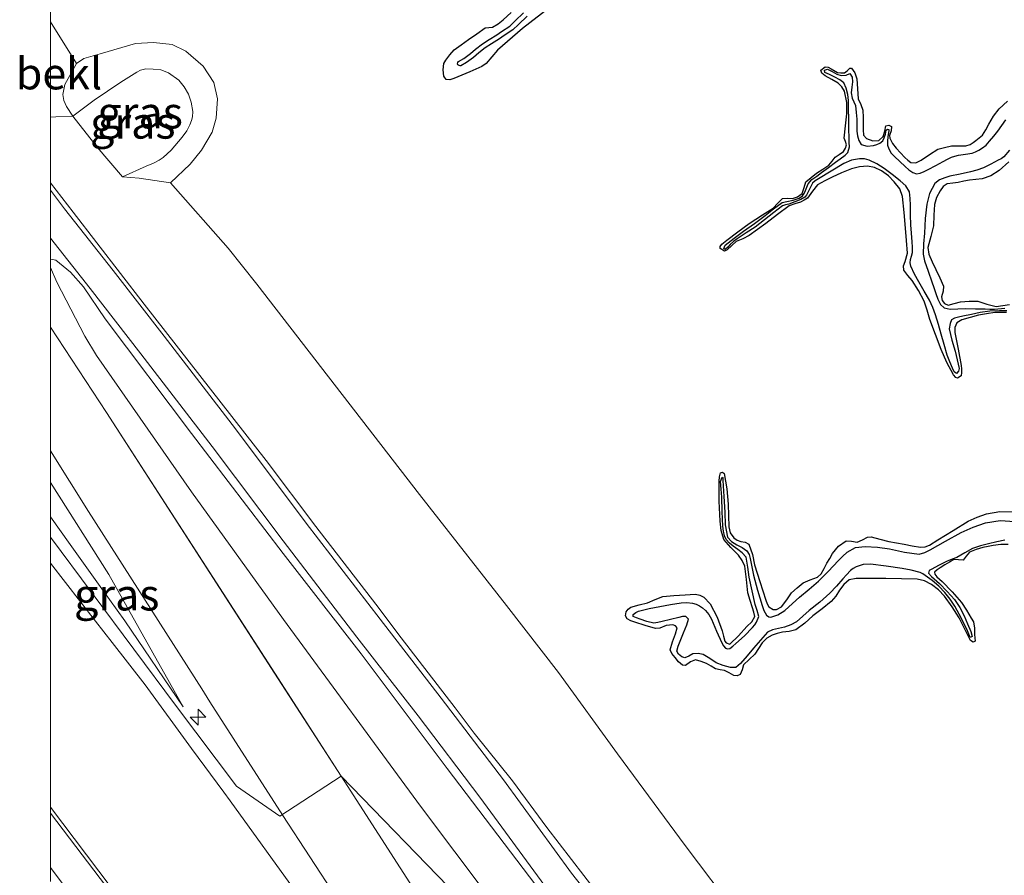
# Model space of a CAD drawing. Units: metres. Extents: x 69990 to 80008, y 406248 to 412501.
# Drawn here: x 69998 to 70076, y 406753 to 406821 of the extents above; entities that cross this region are included whole.
import ezdxf
from ezdxf.enums import TextEntityAlignment as Align

# ---------------------------------------------------------------- set-up
doc = ezdxf.new("R2010")
doc.units = ezdxf.units.M
doc.layers.get('0').update_dxf_attribs({"lineweight": 25})
for name, color, linetype, lineweight in [('B-ME-AL-OVERIG-S-B1', 7, 'Continuous', 18), ('B-ME-GW-GRONDWERKLIJN-L-B1', 10, 'Continuous', 25), ('B-ME-GW-KRUINLIJN-L-B1', 93, 'Continuous', 18), ('B-ME-GW-TEENLIJN-L-B1', 93, 'Continuous', 18), ('B-ME-IE-GRASLAND-GV-B6', 93, 'Continuous', 18), ('B-ME-IE-GRONDWERKLIJN-GROND_NIETINGERICHT-GV-B6', 253, 'Continuous', 18), ('B-ME-OB-BEKLEDING-GV-B6', 253, 'Continuous', 18), ('B-ME-OG-BREUK-L-B1', 10, 'Continuous', 25), ('B-ME-VH-VERH_SOORT-BITUMEN-GV-B6', 8, 'IE-TERREINAFSCHEIDING-NATUURLIJK-HOUTWAL', 18), ('B-ME-VH-VERH_SOORT-ONVERHARD-GV-B6', 8, 'Continuous', 18)]:
    doc.layers.add(name, color=color, linetype=linetype, lineweight=lineweight)
doc.styles.add('NLCS-ISO', font='NLCS-ISO.TTF')
doc.linetypes.add('IE-TERREINAFSCHEIDING-NATUURLIJK-HOUTWAL', pattern='A,7,-1.5,[67,NLCS.SHX,S=0.75,R=45,X=0,Y=0],-1.5,7,-1.5,[70,NLCS.SHX,S=0.75,R=0,X=0,Y=0],-1.5', length=20)

# ---------------------------------------------------------------- blocks, each defined once
blk = doc.blocks.new('d43dn_FeatureWriter_4_18_FMEBLOCK10')
at = {"layer": 'B-ME-IE-GRASLAND-GV-B6'}
for points in [[(-106.133, 145.058, 5.138), (-106.119, 145.001, 5.143), (-105.62, 143.837, 5.143), (-103.407, 139.571, 5.323), (-102.481, 138.02, 5.323), (-94.964, 127.249, 5.683), (-87.684, 117.12, 6.043), (-76.837, 102.362, 6.283), (-57.865, 77.168, 6.126), (-40.425, 54.213, 6.159), (-21.446, 28.916, 6.236), (9.681, -11.071, 6.204), (17.062, -20.462, 6.248), (26.391, -32.75, 6.203), (37.6, -47.514, 6.15)], [(10.183, -45.331, 1.23), (3.565, -33.344, 1.329), (-1.77, -23.73, 1.502), (-12.666, -6.376, 2.245), (-15.402, -1.778, 2.429), (-30.493, 21.801, 3.411), (-45.861, 46.122, 4.354), (-63.2, 73.463, 5.389), (-75.474, 92.877, 6.115), (-83.097, 104.721, 6.253), (-88.375, 112.881, 6.148), (-101.693, 133.524, 5.518), (-106.133, 140.281, 5.334), (-106.133, 145.058, 5.138)]]:
    blk.add_polyline3d(points, dxfattribs=at)
blk = doc.blocks.new('hecto')
for p, q in [((0, 0.625), (-0.625, 0)), ((0, -0.625), (0, 0.625)), ((-0.625, 0), (0.625, 0)), ((0.625, 0), (0, -0.625))]:
    blk.add_line(p, q)

msp = doc.modelspace()

# ---------------------------------------------------------------- linework, layer by layer
at = {"layer": 'B-ME-GW-GRONDWERKLIJN-L-B1'}
for points in [[(70039.4688, 406821.993, 1.5728), (70037.3731, 406820.3862, 1.5728), (70035.404, 406818.6714, 1.5728), (70034.9573, 406818.1467, 1.5728), (70034.5198, 406817.6177, 1.5728), (70034.156, 406817.3658, 1.5728), (70033.6811, 406817.1586, 1.5728), (70033.205, 406816.9558, 1.5728), (70032.5743, 406816.6857, 1.6328), (70031.9437, 406816.4168, 1.6928), (70031.6391, 406816.314, 1.6928), (70031.3301, 406816.351, 1.6928), (70031.1614, 406816.6158, 1.6928), (70031.0917, 406817.1106, 1.6928), (70031.1537, 406817.6044, 1.6928), (70031.3033, 406817.8838, 1.6928), (70031.636, 406818.2916, 1.6928), (70031.9687, 406818.6994, 1.6928), (70032.5366, 406819.1031, 1.6928), (70033.1044, 406819.5068, 1.6928), (70033.7635, 406819.9728, 1.6328), (70034.4232, 406820.4341, 1.5728), (70034.7166, 406820.4604, 1.5728), (70035.0174, 406820.4772, 1.5728), (70035.4465, 406820.7541, 1.5728), (70035.8487, 406821.0706, 1.5728), (70036.4864, 406821.6559, 1.5728)], [(70075.7097, 406797.8922, 1.5728), (70074.7937, 406797.9084, 1.5728), (70074.1397, 406797.8105, 1.5728), (70073.4878, 406797.6859, 1.5728), (70072.8251, 406797.5158, 1.5128), (70072.1716, 406797.3133, 1.4528), (70071.7825, 406797.0933, 1.4528), (70071.6176, 406796.7044, 1.4528), (70071.6262, 406796.3146, 1.4528), (70071.8786, 406795.0131, 1.5128), (70072.1153, 406793.7068, 1.5728), (70072.1393, 406793.4317, 1.5728), (70072.1556, 406793.1555, 1.5728), (70072.1318, 406792.898, 1.5728), (70071.8472, 406792.7068, 1.5728), (70071.6941, 406792.7596, 1.5728), (70071.5089, 406792.9594, 1.5728), (70070.9982, 406793.958, 1.5728), (70070.551, 406794.9789, 1.5728), (70070.0925, 406796.1587, 1.5728), (70069.6531, 406797.3439, 1.5728), (70069.4364, 406798.0751, 1.5728), (70069.2052, 406798.8036, 1.5728), (70068.7558, 406799.6439, 1.5728), (70068.2328, 406800.4384, 1.5728), (70067.8979, 406800.8391, 1.5728), (70067.5965, 406801.2662, 1.5728), (70067.5685, 406801.5929, 1.5728), (70067.6841, 406801.9274, 1.5728), (70067.8823, 406802.6086, 1.5728), (70067.8008, 406803.5938, 1.5728), (70067.7169, 406804.579, 1.5728), (70067.6083, 406805.8288, 1.5728), (70067.4916, 406807.078, 1.5728), (70067.2569, 406807.6922, 1.5728), (70066.8306, 406808.2451, 1.5728), (70066.3624, 406808.7336, 1.5728), (70065.8063, 406809.1301, 1.5728), (70065.2675, 406809.3762, 1.5728), (70064.7147, 406809.4773, 1.5728), (70064.0668, 406809.4432, 1.5728), (70063.4285, 406809.2775, 1.5728), (70062.656, 406808.9562, 1.5728), (70061.8991, 406808.6124, 1.5728), (70061.3155, 406808.3298, 1.5728), (70060.7484, 406808.0174, 1.5728), (70060.3415, 406807.5018, 1.5728), (70059.9516, 406806.9577, 1.5728), (70059.6841, 406806.7834, 1.5728), (70059.399, 406806.6405, 1.5728), (70058.9404, 406806.5102, 1.5728), (70058.5039, 406806.3412, 1.5728), (70057.5796, 406805.6508, 1.6328), (70056.6651, 406804.9502, 1.6928), (70055.9998, 406804.4705, 1.6928), (70055.3271, 406804.0005, 1.6928), (70054.8229, 406803.7458, 1.6928), (70054.3171, 406803.5223, 1.6928), (70053.9526, 406803.2088, 1.6928), (70053.6054, 406802.8634, 1.6928), (70053.3713, 406802.7503, 1.6928), (70053.0361, 406802.9605, 1.6928), (70053.0376, 406803.1268, 1.6928), (70053.1719, 406803.3017, 1.6928), (70053.5638, 406803.6169, 1.6928), (70054.4457, 406804.2951, 1.6928), (70055.3437, 406804.9397, 1.6928), (70055.8613, 406805.288, 1.6928), (70056.3806, 406805.633, 1.6928), (70056.8081, 406805.9006, 1.6928), (70057.2374, 406806.1641, 1.6928), (70057.6006, 406806.5464, 1.6928), (70057.9711, 406806.9207, 1.6928), (70058.3568, 406806.9413, 1.6928), (70058.7606, 406806.914, 1.6928), (70059.1725, 406807.0592, 1.6328), (70059.5419, 406807.3117, 1.5728), (70059.6941, 406807.7885, 1.5728), (70059.8358, 406808.2496, 1.5728), (70060.2357, 406808.602, 1.5728), (70060.6606, 406808.9276, 1.5728), (70061.1647, 406809.246, 1.5728), (70061.6581, 406809.5755, 1.5728), (70061.9113, 406809.8733, 1.5728), (70062.1466, 406810.1864, 1.5728), (70062.4664, 406810.4092, 1.5728), (70062.7944, 406810.6597, 1.5728), (70062.9605, 406810.9057, 1.5728), (70063.0345, 406811.1674, 1.5728), (70062.9548, 406811.4353, 1.5728), (70062.8669, 406811.7095, 1.5728), (70062.9668, 406812.6757, 1.5728), (70063.0669, 406813.6424, 1.5728), (70063.0585, 406814.532, 1.5128), (70062.8943, 406815.4205, 1.4528), (70062.6836, 406815.7771, 1.4528), (70062.378, 406816.0652, 1.4528), (70061.8732, 406816.3461, 1.4528), (70061.3558, 406816.6306, 1.4528), (70061.0892, 406816.8572, 1.4528), (70061.0019, 406817.0952, 1.4528), (70061.3455, 406817.3546, 1.4528), (70061.5909, 406817.3312, 1.4528), (70061.8363, 406817.1844, 1.4528), (70062.3388, 406816.8937, 1.4528), (70062.6047, 406816.8635, 1.4528), (70062.8737, 406816.8685, 1.4528), (70063.1079, 406817.0371, 1.4528), (70063.3162, 406817.2573, 1.4528), (70063.4429, 406817.2508, 1.4528), (70063.7112, 406816.8687, 1.5128), (70063.867, 406816.4076, 1.5728), (70063.9165, 406815.6036, 1.5728), (70063.962, 406814.8158, 1.5728), (70064.1798, 406814.3772, 1.5728), (70064.3468, 406813.9271, 1.5728), (70064.3578, 406813.3417, 1.5728), (70064.3684, 406812.7562, 1.5728), (70064.3761, 406812.3518, 1.5728), (70064.3849, 406811.9474, 1.5728), (70064.6384, 406811.6887, 1.5728), (70065.1257, 406811.4909, 1.5728), (70065.61, 406811.5246, 1.5728), (70065.9504, 406811.8264, 1.5728), (70066.0745, 406812.2621, 1.5728), (70066.1657, 406812.6734, 1.5728), (70066.3851, 406812.7316, 1.5728), (70066.5962, 406812.6193, 1.5728), (70066.5742, 406812.2757, 1.5728), (70066.4491, 406811.9127, 1.5728), (70066.4719, 406811.6937, 1.5728), (70066.6982, 406811.2841, 1.5728), (70066.9778, 406810.899, 1.5728), (70067.319, 406810.5347, 1.5728), (70067.67, 406810.1818, 1.5728), (70067.9007, 406809.9587, 1.5728), (70068.148, 406809.7688, 1.5728), (70068.5397, 406809.7633, 1.5728), (70068.9447, 406809.9545, 1.5728), (70069.6052, 406810.4093, 1.6328), (70070.2889, 406810.8193, 1.6928), (70070.8182, 406810.9769, 1.6928), (70071.3568, 406811.0886, 1.6928), (70071.9237, 406811.0948, 1.6928), (70072.4912, 406811.0839, 1.6928), (70072.8416, 406811.1962, 1.6928), (70073.071, 406811.3546, 1.6928), (70073.2866, 406811.5269, 1.6928), (70073.5572, 406811.7269, 1.6928), (70073.8102, 406811.9486, 1.6928), (70074.0856, 406812.3705, 1.6928), (70074.3225, 406812.8171, 1.6928), (70074.6948, 406813.4439, 1.6928), (70075.1297, 406814.0267, 1.6928), (70075.7941, 406814.6299, 1.7528)], [(70075.8894, 406809.8196, 1.7428), (70075.124, 406809.1448, 1.8128), (70074.4849, 406808.7259, 1.8276), (70073.7871, 406808.4723, 1.8128), (70073.289, 406808.4241, 1.7478), (70072.7916, 406808.3789, 1.6928), (70072.3394, 406808.2932, 1.6928), (70071.8873, 406808.2067, 1.6928), (70071.4549, 406808.1494, 1.6928), (70071.0222, 406808.08, 1.6928), (70070.703, 406807.8687, 1.6928), (70070.4655, 406807.5281, 1.6928), (70070.176, 406807.0039, 1.6928), (70070.0111, 406806.4507, 1.6928), (70069.9658, 406805.6057, 1.6928), (70069.9426, 406804.7617, 1.6928), (70069.7191, 406803.9069, 1.6548), (70069.491, 406803.0606, 1.5916), (70069.5523, 406802.5165, 1.5728), (70069.8305, 406801.9043, 1.5728), (70070.1316, 406801.3008, 1.5728), (70070.4279, 406800.6517, 1.5728), (70070.7171, 406800.0003, 1.5728), (70070.6935, 406799.584, 1.5728), (70070.5569, 406799.1461, 1.5728), (70070.6083, 406798.8627, 1.5728), (70070.8156, 406798.6104, 1.5728), (70071.0832, 406798.4921, 1.5728), (70071.5704, 406798.6035, 1.5728), (70072.0662, 406798.7552, 1.5728), (70072.7606, 406798.8019, 1.5728), (70073.4497, 406798.7916, 1.5728), (70074.167, 406798.552, 1.5728), (70074.8869, 406798.3842, 1.5728), (70075.4137, 406798.4587, 1.5728), (70075.9413, 406798.5459, 1.5728)], [(70075.8584, 406779.547, 1.5728), (70075.264, 406779.5472, 1.6328), (70074.6705, 406779.4608, 1.6928), (70074.2604, 406779.3827, 1.6928), (70073.851, 406779.2948, 1.6928), (70073.3124, 406779.1389, 1.6928), (70072.7894, 406778.9408, 1.6928), (70072.5319, 406778.6266, 1.6928), (70072.2812, 406778.3071, 1.6928), (70071.9162, 406778.3297, 1.6928), (70071.5538, 406778.3396, 1.6928), (70071.1924, 406778.1399, 1.6928), (70070.8378, 406777.9253, 1.6928), (70070.4714, 406777.6856, 1.6928), (70070.2125, 406777.5291, 1.6928), (70070.0265, 406777.3549, 1.6928), (70070.0468, 406777.1803, 1.6928), (70070.2032, 406776.9898, 1.6928), (70070.6141, 406776.6088, 1.6928), (70071.4157, 406775.7986, 1.6928), (70072.1639, 406774.9519, 1.6928), (70072.5503, 406774.3339, 1.7528), (70072.916, 406773.7061, 1.8128), (70073.1074, 406773.4216, 1.8128), (70073.1728, 406772.9155, 1.8128), (70073.1818, 406772.4038, 1.8128), (70073.215, 406772.1389, 1.8128), (70073.2418, 406771.8752, 1.8128), (70073.0739, 406771.8134, 1.8128), (70072.8538, 406771.9323, 1.8128), (70072.4123, 406772.841, 1.8128), (70071.9537, 406773.7429, 1.8128), (70071.4044, 406774.6066, 1.8128), (70070.8054, 406775.4503, 1.8128), (70070.3367, 406775.9545, 1.8128), (70069.778, 406776.3776, 1.8128), (70069.2252, 406776.6743, 1.8128), (70068.6378, 406776.8066, 1.8128), (70067.3998, 406776.8316, 1.8128), (70066.1617, 406776.8402, 1.8128), (70065.2662, 406776.8404, 1.8128), (70064.3706, 406776.8383, 1.8128), (70063.8032, 406776.8514, 1.7528), (70063.2479, 406776.7356, 1.6928), (70062.8263, 406776.371, 1.6928), (70062.4976, 406775.9138, 1.6928), (70062.1871, 406775.4445, 1.6928), (70061.8384, 406775.0133, 1.6928), (70061.1171, 406774.4408, 1.6928), (70060.3855, 406773.8848, 1.6928), (70059.747, 406773.3233, 1.6928), (70059.0372, 406772.7852, 1.6928), (70058.5023, 406772.6463, 1.5728), (70057.9631, 406772.6007, 1.4528), (70057.5661, 406772.5024, 1.4528), (70057.1694, 406772.3727, 1.4528), (70056.7292, 406772.1147, 1.4528), (70056.3612, 406771.7599, 1.4528), (70056.0654, 406771.313, 1.5128), (70055.7869, 406770.8656, 1.5728), (70055.3418, 406770.4329, 1.5728), (70054.8897, 406770.0118, 1.5728), (70054.78, 406769.6277, 1.5728), (70054.6257, 406769.2466, 1.5728), (70054.3752, 406769.1395, 1.6328), (70054.1197, 406769.1673, 1.6928), (70053.7564, 406769.3672, 1.6928), (70053.3872, 406769.5618, 1.6928), (70053.03, 406769.6239, 1.6928), (70052.6733, 406769.7019, 1.6928), (70052.3189, 406769.9038, 1.6328), (70051.9604, 406770.1192, 1.5728), (70051.5248, 406770.2853, 1.5728), (70051.0871, 406770.3969, 1.5728), (70050.6923, 406770.2422, 1.5728), (70050.3038, 406769.9668, 1.5728), (70050.0513, 406769.9808, 1.5728), (70049.7364, 406770.2621, 1.5728), (70049.4729, 406770.5997, 1.5728), (70049.2166, 406770.8971, 1.5728), (70049.0871, 406771.2112, 1.5728), (70049.2579, 406771.8409, 1.5128), (70049.5063, 406772.4779, 1.4528), (70049.6222, 406772.934, 1.4528), (70049.502, 406773.0974, 1.4528), (70049.2839, 406773.1866, 1.4528), (70048.7708, 406773.117, 1.4908), (70048.2574, 406772.9102, 1.5541), (70047.919, 406772.8958, 1.5728), (70047.1004, 406773.1263, 1.5728), (70046.2832, 406773.3954, 1.5728), (70045.9704, 406773.5056, 1.5728), (70045.6676, 406773.6491, 1.5728), (70045.5312, 406773.9021, 1.5728), (70045.5849, 406774.1974, 1.5728), (70045.7405, 406774.4219, 1.5728), (70045.9615, 406774.5871, 1.5728), (70046.6248, 406774.7648, 1.5728), (70047.2809, 406774.9172, 1.5728), (70047.8833, 406775.193, 1.5728), (70048.5029, 406775.4108, 1.5728), (70049.3807, 406775.5021, 1.6328), (70050.262, 406775.5596, 1.6928), (70050.6762, 406775.5874, 1.6928), (70051.0908, 406775.5984, 1.6928), (70051.4282, 406775.5343, 1.6928), (70051.7399, 406775.3665, 1.6928), (70052.2558, 406774.8302, 1.6928), (70052.8133, 406773.7862, 1.6328), (70053.2003, 406772.7031, 1.5728), (70053.299, 406772.2949, 1.5728), (70053.4092, 406771.8869, 1.5728), (70053.5261, 406771.7462, 1.5728), (70053.8096, 406771.6601, 1.5728), (70054.5032, 406772.2978, 1.5728), (70055.159, 406773.037, 1.5728), (70055.5581, 406773.4222, 1.5728), (70055.782, 406773.8495, 1.5728), (70055.718, 406774.1831, 1.5728), (70055.6052, 406774.5188, 1.5728), (70055.4217, 406775.113, 1.5728), (70055.2411, 406775.7074, 1.5728), (70055.1295, 406776.7629, 1.5728), (70055.0013, 406777.8217, 1.5728), (70054.7802, 406778.2801, 1.5728), (70054.4892, 406778.7012, 1.5728), (70053.8802, 406779.2929, 1.5728), (70053.3325, 406779.9389, 1.5728), (70053.1171, 406780.654, 1.5728), (70053.0347, 406781.3882, 1.5728), (70052.957, 406782.9729, 1.5728), (70052.9522, 406784.5583, 1.5728), (70052.9863, 406784.8858, 1.5728), (70053.0754, 406785.2068, 1.5728), (70053.2196, 406785.2539, 1.5728), (70053.3558, 406785.1632, 1.5728), (70053.5733, 406783.9536, 1.5728), (70053.6825, 406782.7355, 1.5728), (70053.6976, 406781.8416, 1.5728), (70053.7279, 406780.9482, 1.5728), (70053.8317, 406780.4739, 1.5728), (70054.1127, 406780.0595, 1.5728), (70054.3822, 406779.8916, 1.5728), (70054.6662, 406779.7798, 1.5728), (70055.0252, 406779.7206, 1.5728), (70055.3212, 406779.5715, 1.5728), (70055.5949, 406778.7541, 1.5728), (70055.7618, 406777.9195, 1.5728), (70055.9697, 406777.2629, 1.5728), (70056.1776, 406776.6067, 1.5728), (70056.4129, 406775.8664, 1.5128), (70056.6482, 406775.1273, 1.4528), (70056.7512, 406774.8541, 1.4528), (70056.9007, 406774.5914, 1.4528), (70057.2359, 406774.3812, 1.4528), (70057.4904, 406774.3997, 1.4528), (70057.9023, 406774.6001, 1.4528), (70058.3126, 406775.1496, 1.5128), (70058.696, 406775.7021, 1.5728), (70059.1437, 406776.1144, 1.5728), (70059.6191, 406776.4938, 1.5728), (70060.1733, 406776.7448, 1.5728), (70060.7465, 406776.9603, 1.5728), (70061.0378, 406777.2148, 1.5728), (70061.272, 406777.6325, 1.5728), (70061.488, 406778.0575, 1.5728), (70061.7112, 406778.4378, 1.5728), (70061.9444, 406778.8153, 1.5728), (70062.4108, 406779.3935, 1.5728), (70063.0217, 406779.8314, 1.5728), (70063.4515, 406779.8125, 1.5728), (70063.8825, 406779.7232, 1.5728), (70064.3014, 406779.9002, 1.5728), (70064.7194, 406780.1156, 1.5728), (70065.0032, 406780.1455, 1.5728), (70065.6946, 406779.9631, 1.5728), (70066.3948, 406779.7775, 1.5728), (70066.9995, 406779.6721, 1.5728), (70067.6044, 406779.5667, 1.5728), (70068.2539, 406779.4356, 1.5728), (70068.9019, 406779.3197, 1.5728), (70069.2632, 406779.3501, 1.5728), (70069.6118, 406779.4976, 1.5728), (70070.2875, 406779.9105, 1.5728), (70071.4806, 406780.6547, 1.5728), (70072.6748, 406781.3838, 1.5728), (70073.3841, 406781.7081, 1.5728), (70074.1255, 406781.958, 1.5728), (70075.1929, 406782.1488, 1.5728), (70076.2664, 406782.1345, 1.5728)]]:
    msp.add_polyline3d(points, dxfattribs=at)
at = {"layer": 'B-ME-GW-KRUINLIJN-L-B1'}
for points in [[(70001.7821, 406813.4406, 3.2959), (70003.4637, 406814.7039, 3.2464), (70005.5642, 406816.1443, 3.2464), (70006.8327, 406816.9299, 3.1969), (70007.1195, 406817.0911, 3.1474), (70007.5593, 406817.202, 3.098), (70008.1234, 406817.1727, 3.098), (70008.7506, 406817.1216, 3.0485), (70009.3475, 406816.8839, 3.0485), (70010.1553, 406816.2841, 2.999), (70010.598, 406815.7543, 2.9495), (70010.929, 406815.1901, 2.9495), (70011.1416, 406814.5646, 2.9495), (70011.2663, 406813.8186, 2.9495), (70011.2526, 406813.405, 2.9495), (70011.1614, 406813.0911, 2.9495), (70011.0459, 406812.7491, 2.9495), (70010.8077, 406812.2841, 2.9495), (70010.4403, 406811.7834, 2.9495), (70009.5497, 406810.753, 2.9), (70008.9241, 406810.1809, 2.9), (70008.6116, 406809.9699, 2.9), (70008.1673, 406809.7222, 2.9), (70007.5846, 406809.4828, 2.9495), (70005.7002, 406808.6303, 3.098)], [(70047.116, 406746.9977, 4.8428), (70039.3049, 406757.1436, 4.8304), (70036.5801, 406760.8223, 4.8799), (70033.5616, 406764.6125, 4.8428), (70032.0654, 406766.6119, 4.8304), (70027.7835, 406772.1408, 4.7228), (70025.7615, 406774.8135, 4.8551), (70021.0164, 406780.9566, 4.9046), (70017.0732, 406786.1948, 4.8551), (70007.4272, 406798.5649, 4.7228), (70001.7945, 406805.8487, 4.8428), (70000, 406808.167, 4.8428)], [(70212.266, 406515.409, 5.978), (70195.393, 406539.464, 6.041), (70169.415, 406575.334, 6.167), (70143.733, 406608.955, 6.15), (70132.5242, 406623.7189, 6.2035), (70123.195, 406636.007, 6.248), (70115.814, 406645.398, 6.204), (70084.687, 406685.385, 6.236), (70065.708, 406710.682, 6.159), (70048.268, 406733.637, 6.126), (70029.2961, 406758.8306, 6.2828), (70018.4487, 406773.5884, 6.0428), (70011.1691, 406783.7178, 5.6828), (70003.6516, 406794.4881, 5.3228), (70002.7262, 406796.0394, 5.3228), (70000.5131, 406800.306, 5.1428), (70000.0138, 406801.4699, 5.1428), (70000, 406801.5262, 5.1378)], [(70010.505, 406766.691, 6.429), (70005.8936, 406773.5066, 6.3215), (70004.0817, 406776.019, 6.3215), (70001.5652, 406779.5483, 6.272), (70000, 406781.7209, 6.272)], [(70210.78, 406511.411, 6.0728), (70209.3934, 406516.3413, 6.1242), (70197.096, 406534.396, 6.06), (70173.95, 406566.378, 6.157), (70157.607, 406587.923, 6.254), (70139.989, 406611.176, 6.246), (70131.3399, 406622.4308, 6.2592), (70121.036, 406635.839, 6.275), (70111.526, 406648.699, 6.258), (70093.203, 406672.661, 6.242), (70075.612, 406695.546, 6.23), (70046.494, 406733.852, 6.283), (70032.3419, 406751.599, 6.1628), (70023.036, 406761.19, 6.253), (70018.154, 406758.03, 6.314), (70014.7367, 406760.3962, 6.3958), (70009.9035, 406766.8288, 6.4097), (70000, 406780.127, 6.3923)], [(70019.6554, 406751.7606, 6.371), (70014.2327, 406759.2339, 6.4391), (70013.7344, 406759.9419, 6.4391), (70011.1799, 406763.39, 6.4391), (70007.5115, 406768.4408, 6.47), (70004.8945, 406771.7917, 6.3896), (70003.5644, 406773.4634, 6.3896), (70000, 406778.064, 6.3896)]]:
    msp.add_polyline3d(points, dxfattribs=at)
at = {"layer": 'B-ME-GW-TEENLIJN-L-B1'}
msp.add_line((70002.0761, 406817.6068, 2.0228), (70000, 406820.924, 1.9741), dxfattribs=at)
for points in [[(70009.5026, 406808.1762, 2.0828), (70011.0597, 406809.6467, 2.0828), (70011.9583, 406810.7419, 1.9628), (70012.8118, 406812.189, 2.0228), (70013.1145, 406813.2977, 1.9628), (70013.2279, 406814.8083, 1.9628), (70012.941, 406816.1088, 1.9628), (70012.0998, 406817.4117, 1.9628), (70010.7232, 406818.6012, 1.9628), (70009.6295, 406819.1293, 1.9628), (70008.1609, 406819.277, 1.9628), (70006.7405, 406819.1953, 1.9628), (70003.9265, 406818.374, 1.9628), (70002.6548, 406818.0051, 1.9628), (70002.0761, 406817.6068, 2.0228)], [(70002.0761, 406817.6068, 2.0228), (70001.151, 406815.9497, 2.8505), (70000.9813, 406815.1473, 3.0485), (70001.0527, 406814.6766, 3.1474), (70001.2806, 406814.2015, 3.2464), (70001.7821, 406813.4406, 3.2959), (70003.7087, 406810.9903, 3.2464), (70005.7002, 406808.6303, 3.098), (70007.0149, 406808.526, 2.7515), (70009.5026, 406808.1762, 2.0828)], [(70054.4016, 406750.224, 1.9028), (70050.2691, 406755.7026, 1.9028), (70044.9085, 406762.9578, 1.8428), (70040.2251, 406769.4093, 1.7828), (70036.1163, 406774.7084, 1.8428), (70029.2157, 406783.493, 1.8428), (70024.6338, 406789.4392, 1.9628), (70016.3356, 406800.1461, 1.9028), (70014.0814, 406802.9879, 1.8428), (70009.5026, 406808.1762, 2.0828)], [(70000, 406802.1223, 5.0667), (70000.4174, 406802.0514, 5.0228), (70001.5821, 406801.0843, 4.9628), (70002.6113, 406799.9369, 4.9628), (70004.3301, 406797.4008, 4.9541), (70011.1796, 406788.3136, 4.9541), (70018.427, 406778.8173, 4.9541), (70024.5972, 406770.8722, 5.0531), (70031.428, 406761.8012, 5.0531), (70038.95, 406751.9042, 4.9541)], [(70010.505, 406766.691, 6.429), (70004.627, 406777.166, 6.007), (70000, 406784.4386, 5.7929)], [(70000, 406758.7491, 1.309), (70005.694, 406751.212, 1.309), (70015.5846, 406738.4311, 1.316), (70019.194, 406733.4165, 1.2665), (70023.5162, 406727.7861, 1.316), (70028.0392, 406721.7921, 1.2913), (70032.806, 406715.3338, 1.316), (70037.3094, 406709.4721, 1.2913), (70043.457, 406701.226, 1.317), (70052.816, 406688.668, 1.268), (70061.586, 406677.024, 1.28), (70069.314, 406666.71, 1.317), (70079.226, 406653.579, 1.337), (70088.341, 406641.483, 1.337), (70094.741, 406632.847, 1.313), (70097.2793, 406629.3123, 1.248)]]:
    msp.add_polyline3d(points, dxfattribs=at)
at = {"layer": 'B-ME-IE-GRASLAND-GV-B6'}
for points in [[(70002.0761, 406817.6068, 2.0228), (70002.6548, 406818.0051, 1.9628), (70003.9265, 406818.374, 1.9628), (70006.7405, 406819.1953, 1.9628), (70008.1609, 406819.277, 1.9628), (70009.6295, 406819.1293, 1.9628), (70010.7232, 406818.6012, 1.9628), (70012.0998, 406817.4117, 1.9628), (70012.941, 406816.1088, 1.9628), (70013.2279, 406814.8083, 1.9628), (70013.1145, 406813.2977, 1.9628), (70012.8118, 406812.189, 2.0228), (70011.9583, 406810.7419, 1.9628), (70011.0597, 406809.6467, 2.0828), (70009.5026, 406808.1762, 2.0828), (70007.0149, 406808.526, 2.7515), (70005.7002, 406808.6303, 3.098), (70007.5846, 406809.4828, 2.9495), (70008.1673, 406809.7222, 2.9), (70008.6116, 406809.9699, 2.9), (70008.9241, 406810.1809, 2.9), (70009.5497, 406810.753, 2.9), (70010.4403, 406811.7834, 2.9495), (70010.8077, 406812.2841, 2.9495), (70011.0459, 406812.7491, 2.9495), (70011.1614, 406813.0911, 2.9495), (70011.2526, 406813.405, 2.9495), (70011.2663, 406813.8186, 2.9495), (70011.1416, 406814.5646, 2.9495), (70010.929, 406815.1901, 2.9495), (70010.598, 406815.7543, 2.9495), (70010.1553, 406816.2841, 2.999), (70009.3475, 406816.8839, 3.0485), (70008.7506, 406817.1216, 3.0485), (70008.1234, 406817.1727, 3.098), (70007.5593, 406817.202, 3.098), (70007.1195, 406817.0911, 3.1474), (70006.8327, 406816.9299, 3.1969), (70005.5642, 406816.1443, 3.2464), (70003.4637, 406814.7039, 3.2464), (70001.7821, 406813.4406, 3.2959), (70001.2806, 406814.2015, 3.2464), (70001.0527, 406814.6766, 3.1474), (70000.9813, 406815.1473, 3.0485), (70001.151, 406815.9497, 2.8505), (70002.0761, 406817.6068, 2.0228)], [(70001.7821, 406813.4406, 3.2959), (70003.4637, 406814.7039, 3.2464), (70005.5642, 406816.1443, 3.2464), (70006.8327, 406816.9299, 3.1969), (70007.1195, 406817.0911, 3.1474), (70007.5593, 406817.202, 3.098), (70008.1234, 406817.1727, 3.098), (70008.7506, 406817.1216, 3.0485), (70009.3475, 406816.8839, 3.0485), (70010.1553, 406816.2841, 2.999), (70010.598, 406815.7543, 2.9495), (70010.929, 406815.1901, 2.9495), (70011.1416, 406814.5646, 2.9495), (70011.2663, 406813.8186, 2.9495), (70011.2526, 406813.405, 2.9495), (70011.1614, 406813.0911, 2.9495), (70011.0459, 406812.7491, 2.9495), (70010.8077, 406812.2841, 2.9495), (70010.4403, 406811.7834, 2.9495), (70009.5497, 406810.753, 2.9), (70008.9241, 406810.1809, 2.9), (70008.6116, 406809.9699, 2.9), (70008.1673, 406809.7222, 2.9), (70007.5846, 406809.4828, 2.9495), (70005.7002, 406808.6303, 3.098), (70003.7087, 406810.9903, 3.2464), (70001.7821, 406813.4406, 3.2959)], [(70000, 406808.167, 4.8428), (70001.7945, 406805.8487, 4.8428), (70007.4272, 406798.5649, 4.7228), (70017.0732, 406786.1948, 4.8551), (70021.0164, 406780.9566, 4.9046), (70025.7615, 406774.8135, 4.8551), (70027.7835, 406772.1408, 4.7228), (70032.0654, 406766.6119, 4.8304), (70033.5616, 406764.6125, 4.8428), (70036.5801, 406760.8223, 4.8799), (70039.3049, 406757.1436, 4.8304), (70047.116, 406746.9977, 4.8428)], [(70046.8653, 406746.4485, 4.8799), (70041.2736, 406753.519, 4.8304), (70035.8682, 406760.9187, 4.8304), (70030.9433, 406767.3803, 4.8799), (70026.1047, 406773.6202, 4.8304), (70020.263, 406781.2336, 4.8799), (70014.6513, 406788.6972, 4.8304), (70008.9963, 406796.0348, 4.7809), (70004.9623, 406801.2201, 4.7809), (70001.1163, 406806.1122, 4.8304), (70000, 406807.5879, 4.8304), (70000, 406808.167, 4.8428)], [(70000, 406803.7928, 4.8212), (70003.1419, 406799.7964, 4.7809), (70007.169, 406794.6199, 4.7809), (70012.8125, 406787.2973, 4.8304), (70018.4226, 406779.8358, 4.8799), (70024.2748, 406772.2088, 4.8304), (70029.1111, 406765.9717, 4.8799), (70034.0159, 406759.5365, 4.8304), (70039.4335, 406752.1201, 4.8304)], [(70038.95, 406751.9042, 4.9541), (70031.428, 406761.8012, 5.0531), (70024.5972, 406770.8722, 5.0531), (70018.427, 406778.8173, 4.9541), (70011.1796, 406788.3136, 4.9541), (70004.3301, 406797.4008, 4.9541), (70002.6113, 406799.9369, 4.9628), (70001.5821, 406801.0843, 4.9628), (70000.4174, 406802.0514, 5.0228), (70000, 406802.1223, 5.0667), (70000, 406803.7928, 4.8212)], [(70000, 406802.1223, 5.0667), (70000.4174, 406802.0514, 5.0228), (70001.5821, 406801.0843, 4.9628), (70002.6113, 406799.9369, 4.9628), (70004.3301, 406797.4008, 4.9541), (70011.1796, 406788.3136, 4.9541), (70018.427, 406778.8173, 4.9541), (70024.5972, 406770.8722, 5.0531), (70031.428, 406761.8012, 5.0531), (70038.95, 406751.9042, 4.9541)], [(70143.733, 406608.955, 6.15), (70132.5242, 406623.7189, 6.2035), (70123.195, 406636.007, 6.248), (70115.814, 406645.398, 6.204), (70084.687, 406685.385, 6.236), (70065.708, 406710.682, 6.159), (70048.268, 406733.637, 6.126), (70029.2961, 406758.8306, 6.2828), (70018.4487, 406773.5884, 6.0428), (70011.1691, 406783.7178, 5.6828), (70003.6516, 406794.4881, 5.3228), (70002.7262, 406796.0394, 5.3228), (70000.5131, 406800.306, 5.1428), (70000.0138, 406801.4699, 5.1428), (70000, 406801.5262, 5.1378), (70000, 406802.1223, 5.0667)], [(70000, 406786.9456, 5.7777), (70003.0104, 406782.1586, 5.9008), (70011.9781, 406768.1247, 6.2473), (70012.6238, 406767.077, 6.1978), (70018.404, 406758.0826, 6.1978), (70024.8325, 406748.2657, 5.9998)], [(70019.6554, 406751.7606, 6.371), (70014.2327, 406759.2339, 6.4391), (70013.7344, 406759.9419, 6.4391), (70011.1799, 406763.39, 6.4391), (70007.5115, 406768.4408, 6.47), (70004.8945, 406771.7917, 6.3896), (70003.5644, 406773.4634, 6.3896), (70000, 406778.064, 6.3896), (70000, 406781.7209, 6.272), (70001.5652, 406779.5483, 6.272), (70004.0817, 406776.019, 6.3215), (70005.8936, 406773.5066, 6.3215), (70010.505, 406766.691, 6.429), (70004.627, 406777.166, 6.007), (70000, 406784.4386, 5.7929), (70000, 406786.9456, 5.7777)], [(70000, 406784.4386, 5.7929), (70004.627, 406777.166, 6.007), (70010.505, 406766.691, 6.429), (70005.8936, 406773.5066, 6.3215), (70004.0817, 406776.019, 6.3215), (70001.5652, 406779.5483, 6.272), (70000, 406781.7209, 6.272), (70000, 406784.4386, 5.7929)], [(70000, 406778.064, 6.3896), (70003.5644, 406773.4634, 6.3896), (70004.8945, 406771.7917, 6.3896), (70007.5115, 406768.4408, 6.47), (70011.1799, 406763.39, 6.4391), (70013.7344, 406759.9419, 6.4391), (70014.2327, 406759.2339, 6.4391), (70019.6554, 406751.7606, 6.371)], [(70005.694, 406751.212, 1.309), (70000, 406758.7491, 1.309), (70000, 406778.064, 6.3896)], [(70000, 406758.7491, 1.309), (70005.694, 406751.212, 1.309)], [(70005.43, 406751.114, 1.284), (70000, 406758.2662, 1.2978), (70000, 406758.7491, 1.309)], [(70000, 406753.9774, 1.1198), (70007.111, 406744.5, 1.126), (70017.813, 406730.326, 1.191), (70025.538, 406720.064, 1.211), (70033.215, 406709.921, 1.191), (70041.783, 406698.757, 1.175), (70049.909, 406687.875, 1.106), (70058.248, 406676.687, 1.074), (70067.684, 406664.005, 1.094), (70077.743, 406650.446, 1.098), (70086.447, 406638.878, 1.159), (70090.779, 406633.093, 1.159), (70093.883, 406628.593, 1.151), (70095.9, 406625.268, 1.074), (70097.651, 406621.406, 1.005), (70098.603, 406617.237, 0.981)], [(70000, 406752.8529, 1.2824), (70000, 406753.9774, 1.1198)]]:
    msp.add_polyline3d(points, dxfattribs=at)
at = {"layer": 'B-ME-IE-GRONDWERKLIJN-GROND_NIETINGERICHT-GV-B6'}
msp.add_polyline3d([(70054.4016, 406750.224, 1.9028), (70050.2691, 406755.7026, 1.9028), (70044.9085, 406762.9578, 1.8428), (70040.2251, 406769.4093, 1.7828), (70036.1163, 406774.7084, 1.8428), (70029.2157, 406783.493, 1.8428), (70024.6338, 406789.4392, 1.9628), (70016.3356, 406800.1461, 1.9028), (70014.0814, 406802.9879, 1.8428), (70009.5026, 406808.1762, 2.0828), (70011.0597, 406809.6467, 2.0828), (70011.9583, 406810.7419, 1.9628), (70012.8118, 406812.189, 2.0228), (70013.1145, 406813.2977, 1.9628), (70013.2279, 406814.8083, 1.9628), (70012.941, 406816.1088, 1.9628), (70012.0998, 406817.4117, 1.9628), (70010.7232, 406818.6012, 1.9628), (70009.6295, 406819.1293, 1.9628), (70008.1609, 406819.277, 1.9628), (70006.7405, 406819.1953, 1.9628), (70003.9265, 406818.374, 1.9628), (70002.6548, 406818.0051, 1.9628), (70002.0761, 406817.6068, 2.0228), (70000, 406820.924, 1.9741), (70000, 406862.2346, 1.7644)], dxfattribs=at)
at = {"layer": 'B-ME-OB-BEKLEDING-GV-B6'}
for points in [[(70000, 406820.924, 1.9741), (70002.0761, 406817.6068, 2.0228), (70001.151, 406815.9497, 2.8505), (70000.9813, 406815.1473, 3.0485), (70001.0527, 406814.6766, 3.1474), (70001.2806, 406814.2015, 3.2464), (70001.7821, 406813.4406, 3.2959), (70000.4234, 406813.3792, 3.7041), (70000, 406813.3719, 3.8283), (70000, 406820.924, 1.9741)], [(70000, 406813.3719, 3.8283), (70000.4234, 406813.3792, 3.7041), (70001.7821, 406813.4406, 3.2959), (70003.7087, 406810.9903, 3.2464), (70005.7002, 406808.6303, 3.098), (70007.0149, 406808.526, 2.7515), (70009.5026, 406808.1762, 2.0828), (70014.0814, 406802.9879, 1.8428), (70016.3356, 406800.1461, 1.9028), (70024.6338, 406789.4392, 1.9628), (70029.2157, 406783.493, 1.8428), (70036.1163, 406774.7084, 1.8428), (70040.2251, 406769.4093, 1.7828), (70044.9085, 406762.9578, 1.8428), (70050.2691, 406755.7026, 1.9028), (70054.4016, 406750.224, 1.9028)], [(70047.116, 406746.9977, 4.8428), (70039.3049, 406757.1436, 4.8304), (70036.5801, 406760.8223, 4.8799), (70033.5616, 406764.6125, 4.8428), (70032.0654, 406766.6119, 4.8304), (70027.7835, 406772.1408, 4.7228), (70025.7615, 406774.8135, 4.8551), (70021.0164, 406780.9566, 4.9046), (70017.0732, 406786.1948, 4.8551), (70007.4272, 406798.5649, 4.7228), (70001.7945, 406805.8487, 4.8428), (70000, 406808.167, 4.8428), (70000, 406813.3719, 3.8283)]]:
    msp.add_polyline3d(points, dxfattribs=at)
at = {"layer": 'B-ME-OG-BREUK-L-B1'}
for points in [[(70037.7487, 406821.3596, 0.8228), (70037.0764, 406820.6998, 0.8228), (70036.6168, 406820.2668, 0.8228), (70035.9309, 406819.8307, 0.8228), (70035.5646, 406819.5687, 0.8228), (70034.9416, 406819.1761, 0.8228), (70034.4365, 406818.8599, 0.8228), (70033.9151, 406818.4549, 0.8228), (70033.5006, 406818.0915, 0.8228), (70032.9607, 406817.6881, 0.8228), (70032.5081, 406817.4371, 0.8228), (70032.4406, 406817.4251, 0.8379), (70032.3738, 406817.4477, 0.8537), (70032.276, 406817.5093, 0.8828), (70032.2301, 406817.5868, 0.8447), (70032.26, 406817.6956, 0.8339), (70032.3285, 406817.7811, 0.8228), (70032.7496, 406818.0146, 0.8228), (70033.2563, 406818.3932, 0.8228), (70033.668, 406818.7542, 0.8228), (70034.2141, 406819.1783, 0.8228), (70034.7353, 406819.5046, 0.8228), (70035.3482, 406819.8908, 0.8228), (70035.7138, 406820.1524, 0.8228), (70036.3776, 406820.5744, 0.8228), (70036.8075, 406820.9794, 0.8228), (70037.4656, 406821.6253, 0.8228)], [(70075.729, 406798.0425, 0.8643), (70075.1525, 406798.0359, 0.8643), (70074.3928, 406797.9999, 0.8396), (70073.6393, 406797.9, 0.8148), (70072.9448, 406797.7553, 0.8148), (70072.2521, 406797.6059, 0.8148), (70071.927, 406797.5351, 0.8148), (70071.6023, 406797.4621, 0.8148), (70071.3579, 406797.3124, 0.8148), (70071.2545, 406797.0409, 0.8148), (70071.172, 406796.6038, 0.8148), (70071.3983, 406795.7195, 0.8307), (70071.6447, 406794.8341, 0.8643), (70071.8158, 406794.1509, 0.9207), (70071.9735, 406793.4676, 0.9633), (70071.9188, 406793.2524, 0.9633), (70071.7552, 406793.0822, 0.9633), (70071.5604, 406793.2177, 0.9633), (70071.4348, 406793.4902, 0.9633), (70071.219, 406794.0081, 0.9138), (70071.024, 406794.534, 0.8643), (70070.7741, 406795.3594, 0.8643), (70070.5333, 406796.1879, 0.8643), (70070.32, 406796.9469, 0.8643), (70070.1054, 406797.7057, 0.8643), (70069.8897, 406798.3068, 0.8396), (70069.6143, 406798.8844, 0.8148), (70069.1975, 406799.6049, 0.8148), (70068.7698, 406800.3192, 0.8148), (70068.4368, 406800.9288, 0.8148), (70068.1334, 406801.5579, 0.8148), (70068.0793, 406801.8314, 0.8148), (70068.1019, 406802.1099, 0.8148), (70068.2018, 406802.3738, 0.8148), (70068.2831, 406802.6422, 0.8148), (70068.2789, 406803.0724, 0.8148), (70068.2554, 406803.5026, 0.8148), (70068.1932, 406804.1756, 0.8148), (70068.1394, 406804.8493, 0.8148), (70068.1171, 406805.6265, 0.8148), (70068.1049, 406806.4043, 0.8148), (70068.0909, 406806.9303, 0.8148), (70068.0282, 406807.4547, 0.8148), (70067.7424, 406807.9424, 0.8148), (70067.2947, 406808.3344, 0.8148), (70066.6731, 406808.8346, 0.8148), (70066.0269, 406809.2985, 0.8148), (70065.4502, 406809.6602, 0.8148), (70064.8334, 406809.9688, 0.8148), (70064.4615, 406810.0701, 0.8148), (70064.0862, 406810.0731, 0.8148), (70063.445, 406809.9579, 0.8331), (70062.8361, 406809.7098, 0.8643), (70061.8322, 406809.096, 0.9256), (70060.8392, 406808.4829, 0.9633), (70060.5692, 406808.3225, 0.9633), (70060.3449, 406808.1391, 0.9633), (70060.101, 406807.6744, 0.9633), (70059.886, 406807.1907, 0.9633), (70059.7399, 406807.0218, 0.9633), (70059.4186, 406806.8401, 0.9633), (70058.9486, 406806.6598, 0.9848), (70058.4757, 406806.4902, 1.0128), (70058.2221, 406806.4315, 1.0112), (70057.9848, 406806.3403, 1.0128), (70057.6403, 406806.081, 1.0375), (70057.3012, 406805.8156, 1.0623), (70056.5517, 406805.2329, 1.1114), (70055.8016, 406804.6511, 1.1613), (70055.0894, 406804.2008, 1.2097), (70054.3798, 406803.7474, 1.2603), (70054.1067, 406803.5162, 1.2904), (70053.8418, 406803.2772, 1.3098), (70053.6432, 406803.0828, 1.3098), (70053.4469, 406802.8965, 1.3098), (70053.3367, 406802.959, 1.3098), (70053.4401, 406803.2305, 1.3098), (70054.1601, 406803.7938, 1.2713), (70054.8913, 406804.3389, 1.2108), (70055.7535, 406804.9559, 1.1613), (70056.6151, 406805.5727, 1.1118), (70057.2655, 406806.1115, 1.0622), (70057.9477, 406806.6198, 1.0128), (70058.3306, 406806.6828, 1.0128), (70058.8162, 406806.8082, 0.9847), (70059.2964, 406806.964, 0.9633), (70059.5571, 406807.1326, 0.9633), (70059.6845, 406807.3178, 0.9633), (70059.8067, 406807.5731, 0.9633), (70059.9091, 406807.8275, 0.9633), (70060.0162, 406808.0812, 0.9633), (70060.3085, 406808.4193, 0.9633), (70060.693, 406808.7024, 0.9417), (70061.0774, 406808.9855, 0.9138), (70061.6246, 406809.3905, 0.9138), (70062.1719, 406809.7954, 0.9138), (70062.5521, 406810.074, 0.886), (70062.9326, 406810.3522, 0.8643), (70063.145, 406810.5789, 0.8643), (70063.2707, 406811.0281, 0.8643), (70063.2651, 406811.353, 0.8396), (70063.2584, 406811.6785, 0.8148), (70063.2405, 406812.465, 0.8148), (70063.2227, 406813.2514, 0.8148), (70063.2139, 406813.9638, 0.8148), (70063.2066, 406814.6761, 0.8148), (70063.1486, 406815.1652, 0.8148), (70063.0298, 406815.6491, 0.8148), (70062.8226, 406816.0742, 0.8148), (70062.5136, 406816.3246, 0.8148), (70062.108, 406816.5436, 0.8148), (70061.6988, 406816.7497, 0.8148), (70061.3355, 406816.8994, 0.8148), (70061.3133, 406817.0826, 0.8148), (70061.5454, 406817.161, 0.8148), (70061.9031, 406816.9673, 0.8148), (70062.2701, 406816.7647, 0.8148), (70062.6214, 406816.6581, 0.8148), (70063.0162, 406816.6779, 0.8148), (70063.3051, 406816.8221, 0.8148), (70063.5034, 406816.5196, 0.8148), (70063.529, 406816.1694, 0.8148), (70063.4619, 406815.7293, 0.8148), (70063.4084, 406815.2893, 0.8148), (70063.4835, 406814.8634, 0.8148), (70063.6232, 406814.5787, 0.8148), (70063.7454, 406814.2927, 0.8148), (70063.8178, 406813.7479, 0.7901), (70063.8517, 406813.2002, 0.7653), (70063.8541, 406812.7296, 0.7653), (70063.8589, 406812.2589, 0.7653), (70063.9139, 406811.8925, 0.7653), (70064.0177, 406811.5311, 0.7653), (70064.2173, 406811.2111, 0.7653), (70064.6937, 406811.0784, 0.7653), (70065.1831, 406811.1315, 0.7653), (70065.4358, 406811.2066, 0.7653), (70065.6809, 406811.3084, 0.7653), (70065.9147, 406811.4838, 0.7653), (70066.0386, 406811.742, 0.7653), (70066.1229, 406812.0094, 0.7653), (70066.1956, 406812.3403, 0.7653), (70066.3013, 406812.4193, 0.7653), (70066.3938, 406812.3987, 0.7653), (70066.3853, 406812.2748, 0.7653), (70066.3109, 406811.847, 0.7653), (70066.2878, 406811.4404, 0.7653), (70066.3005, 406811.1424, 0.7653), (70066.3838, 406810.8489, 0.7653), (70066.5927, 406810.5247, 0.7653), (70066.8504, 406810.249, 0.7653), (70067.2619, 406809.8512, 0.7653), (70067.6828, 406809.4643, 0.7653), (70067.9838, 406809.2063, 0.7406), (70068.3088, 406808.9728, 0.7158), (70068.5888, 406808.8835, 0.7158), (70068.8759, 406808.9259, 0.7158), (70069.194, 406809.0634, 0.7158), (70069.5062, 406809.218, 0.7158), (70070.1075, 406809.5443, 0.6911), (70070.7092, 406809.8685, 0.6663), (70071.0332, 406810.0342, 0.6663), (70071.364, 406810.1889, 0.6663), (70071.6363, 406810.2829, 0.6663), (70071.9157, 406810.3521, 0.6663), (70072.4558, 406810.4312, 0.6416), (70072.9956, 406810.5184, 0.6168), (70073.2662, 406810.6171, 0.6168), (70073.5246, 406810.7504, 0.6168), (70073.8234, 406810.9296, 0.6168), (70074.0948, 406811.1438, 0.6168), (70074.3802, 406811.4549, 0.6168), (70074.7037, 406811.8487, 0.6168), (70075.0179, 406812.2493, 0.6168), (70075.3425, 406812.7072, 0.6168), (70075.6642, 406813.1675, 0.6168)], [(70075.9614, 406810.7473, 0.7158), (70075.5118, 406810.2229, 0.7158), (70075.2983, 406810.0733, 0.7158), (70075.065, 406809.9529, 0.7158), (70074.4832, 406809.6355, 0.7158), (70073.8854, 406809.3483, 0.7158), (70073.3783, 406809.1728, 0.7158), (70072.8605, 406809.0365, 0.7158), (70072.0503, 406808.8659, 0.7406), (70071.2388, 406808.6991, 0.7653), (70070.8218, 406808.5752, 0.7421), (70070.4146, 406808.4107, 0.7158), (70070.0323, 406808.1014, 0.7158), (70069.6164, 406807.3208, 0.7405), (70069.4105, 406806.4901, 0.7653), (70069.2841, 406805.3309, 0.7945), (70069.2103, 406804.1701, 0.8148), (70069.1377, 406803.3488, 0.8048), (70069.1153, 406802.5294, 0.7778), (70069.2194, 406801.9973, 0.7653), (70069.5034, 406801.1647, 0.7593), (70069.7896, 406800.3403, 0.7653), (70069.9514, 406799.8723, 0.792), (70070.1133, 406799.4045, 0.8148), (70070.2817, 406798.9691, 0.8148), (70070.4844, 406798.5427, 0.8148), (70070.7677, 406798.2816, 0.8148), (70071.2521, 406798.1583, 0.8148), (70071.8704, 406798.1942, 0.8148), (70072.4889, 406798.2214, 0.8148), (70073.2606, 406798.2021, 0.8396), (70074.0324, 406798.1836, 0.8643), (70074.3981, 406798.1758, 0.8643), (70074.7637, 406798.175, 0.8643), (70075.5948, 406798.2427, 0.8643)], [(70075.5931, 406779.8692, 0.7653), (70074.9414, 406779.7493, 0.7901), (70074.2923, 406779.5993, 0.8148), (70073.6527, 406779.4284, 0.8148), (70073.0261, 406779.2174, 0.8148), (70072.4051, 406778.8706, 0.8148), (70071.7924, 406778.5123, 0.8148), (70071.4058, 406778.365, 0.8351), (70071.0221, 406778.2103, 0.8643), (70070.3801, 406777.8897, 0.8915), (70069.7401, 406777.5633, 0.9138), (70069.5876, 406777.4819, 0.9138), (70069.5407, 406777.2599, 0.9554), (70069.765, 406776.9945, 1.0322), (70070.4025, 406776.4497, 1.1613), (70071.0111, 406775.8194, 1.2179), (70071.5963, 406775.1721, 1.2603), (70072.018, 406774.5505, 1.2843), (70072.3685, 406773.8817, 1.3098), (70072.6345, 406773.2698, 1.3665), (70072.881, 406772.6517, 1.4088), (70072.998, 406772.2554, 1.4088), (70072.8455, 406772.1739, 1.4088), (70072.7356, 406772.4307, 1.4088), (70072.6226, 406772.6946, 1.4088), (70072.1438, 406773.6766, 1.3586), (70071.6347, 406774.647, 1.2603), (70071.2635, 406775.2095, 1.1851), (70070.8335, 406775.7329, 1.1118), (70070.3573, 406776.235, 1.0841), (70069.8391, 406776.6906, 1.0623), (70069.4657, 406776.9628, 1.0093), (70069.0788, 406777.2164, 0.9633), (70068.8678, 406777.3331, 0.9633), (70068.1619, 406777.506, 0.9377), (70067.4466, 406777.6264, 0.9138), (70066.192, 406777.8323, 0.8812), (70064.9374, 406777.9906, 0.8643), (70064.3666, 406777.9616, 0.8643), (70063.7998, 406777.7764, 0.8643), (70063.5593, 406777.6428, 0.8643), (70063.3555, 406777.4715, 0.8643), (70063.0455, 406777.1483, 0.8643), (70062.7428, 406776.8201, 0.8643), (70062.2496, 406776.237, 0.8643), (70061.735, 406775.6738, 0.8643), (70060.9228, 406774.9778, 0.8891), (70060.0919, 406774.3056, 0.9138), (70059.5914, 406773.8624, 0.9138), (70059.0824, 406773.4232, 0.9138), (70058.6267, 406773.1698, 0.9138), (70058.1271, 406773.0022, 0.9138), (70057.6518, 406772.8875, 0.9363), (70057.1754, 406772.775, 0.9633), (70056.7922, 406772.5977, 0.9633), (70056.2219, 406771.9712, 0.9347), (70055.6788, 406771.3294, 0.9138), (70055.1692, 406770.7209, 0.9138), (70054.6585, 406770.1118, 0.9138), (70054.2856, 406769.7945, 0.9138), (70053.8546, 406769.7898, 0.9138), (70053.2886, 406769.9523, 0.9349), (70052.7354, 406770.1664, 0.9633), (70052.2134, 406770.5057, 0.9633), (70051.6914, 406770.8389, 0.9633), (70051.2883, 406770.9097, 0.9906), (70050.8875, 406770.8776, 1.0128), (70050.5672, 406770.6998, 1.0128), (70050.2505, 406770.5588, 1.0128), (70049.9954, 406770.6475, 1.0128), (70049.7452, 406770.8479, 1.0128), (70049.6128, 406771.0935, 1.0128), (70049.7162, 406771.4956, 1.0128), (70049.8624, 406771.8946, 1.0128), (70050.1273, 406772.5438, 0.9881), (70050.3927, 406773.1912, 0.9633), (70050.5196, 406773.6227, 0.9633), (70050.3278, 406773.8376, 0.9633), (70050.0431, 406773.8345, 0.9633), (70049.7605, 406773.7702, 0.9633), (70049.1039, 406773.6077, 0.9633), (70048.446, 406773.4465, 0.9633), (70048.1115, 406773.3604, 0.9386), (70047.7775, 406773.319, 0.9138), (70047.2399, 406773.4396, 0.9386), (70046.7066, 406773.6375, 0.9633), (70046.4231, 406773.7324, 0.9633), (70046.1457, 406773.8434, 0.9633), (70046.1517, 406774.0022, 0.9633), (70046.3522, 406774.165, 0.9633), (70046.5811, 406774.2708, 0.9633), (70047.4243, 406774.4627, 0.9386), (70048.2714, 406774.6305, 0.9138), (70049.1059, 406774.7767, 0.9138), (70049.9413, 406774.9096, 0.9138), (70050.3989, 406774.9463, 0.9138), (70050.8572, 406774.9054, 0.9138), (70051.1328, 406774.8122, 0.9138), (70051.3937, 406774.6714, 0.9138), (70051.6494, 406774.5132, 0.9138), (70051.8772, 406774.3191, 0.9138), (70052.1347, 406773.9848, 0.9138), (70052.3419, 406773.6224, 0.9138), (70052.7581, 406772.6881, 0.9138), (70053.1657, 406771.7462, 0.9138), (70053.293, 406771.5242, 0.9386), (70053.4604, 406771.3275, 0.9633), (70053.6263, 406771.268, 0.9633), (70053.7958, 406771.3165, 0.9633), (70054.0412, 406771.5024, 0.9633), (70054.2781, 406771.7033, 0.9633), (70054.957, 406772.3197, 0.9633), (70055.6123, 406772.9612, 0.9633), (70055.7783, 406773.1678, 0.9633), (70055.9238, 406773.3973, 0.9633), (70056.1033, 406773.8326, 0.9633), (70055.9759, 406774.3042, 0.9843), (70055.8227, 406774.7802, 1.0128), (70055.5768, 406775.8654, 1.0412), (70055.3381, 406776.9538, 1.0623), (70055.2328, 406777.7423, 1.0596), (70055.0909, 406778.5285, 1.0623), (70054.7932, 406778.8678, 1.1118), (70054.4252, 406779.1365, 1.1329), (70054.0586, 406779.4042, 1.1613), (70053.7707, 406779.65, 1.2083), (70053.5097, 406779.9277, 1.2603), (70053.3735, 406780.2258, 1.3098), (70053.2926, 406780.6067, 1.3155), (70053.2471, 406780.991, 1.3098), (70053.2078, 406782.1379, 1.34), (70053.1764, 406783.2848, 1.3593), (70053.1185, 406783.9068, 1.3593), (70053.0679, 406784.5278, 1.3593), (70053.2079, 406784.8567, 1.3593), (70053.239, 406784.8396, 1.3593), (70053.257, 406784.5943, 1.3593), (70053.3306, 406783.3488, 1.3593), (70053.4038, 406782.1033, 1.3593), (70053.4418, 406781.1021, 1.3357), (70053.6201, 406780.1107, 1.2603), (70053.9284, 406779.7626, 1.211), (70054.3515, 406779.5117, 1.1613), (70054.7699, 406779.303, 1.0995), (70055.1616, 406779.0418, 1.0623), (70055.3304, 406778.7495, 1.0623), (70055.4182, 406778.4262, 1.0623), (70055.5413, 406777.7732, 1.0623), (70055.6721, 406777.1233, 1.0623), (70056.0074, 406775.9118, 1.0128), (70056.3776, 406774.708, 0.9633), (70056.4865, 406774.3255, 0.9633), (70056.7146, 406773.9572, 0.9633), (70056.8875, 406773.8224, 0.9633), (70057.0619, 406773.7885, 0.9633), (70057.6108, 406773.9803, 0.9138), (70058.1511, 406774.3253, 0.8643), (70058.7593, 406774.8551, 0.8643), (70059.3258, 406775.3792, 0.8643), (70060.0915, 406775.9953, 0.8643), (70060.8385, 406776.6337, 0.8643), (70061.6239, 406777.4319, 0.8643), (70062.3957, 406778.2438, 0.8643), (70062.7317, 406778.5892, 0.8643), (70063.0862, 406778.928, 0.8643), (70063.7684, 406779.2917, 0.8643), (70064.5337, 406779.385, 0.8643), (70065.4931, 406779.3211, 0.8643), (70066.4509, 406779.2066, 0.8643), (70067.6353, 406778.9353, 0.8643), (70068.8095, 406778.7782, 0.8643), (70069.2461, 406778.9035, 0.8643), (70069.6659, 406779.122, 0.8643), (70070.8957, 406779.8044, 0.8643), (70072.1231, 406780.48, 0.8643), (70073.0648, 406780.9076, 0.8643), (70074.0412, 406781.253, 0.8643), (70075.2023, 406781.4269, 0.8643), (70076.3777, 406781.3691, 0.8643)]]:
    msp.add_polyline3d(points, dxfattribs=at)
at = {"layer": 'B-ME-VH-VERH_SOORT-BITUMEN-GV-B6'}
for points in [[(70000, 406796.75, 5.3342), (70004.4403, 406789.9923, 5.5178), (70017.7575, 406769.3497, 6.1478), (70023.036, 406761.19, 6.253), (70030.659, 406749.346, 6.115), (70042.933, 406729.932, 5.389), (70060.272, 406702.591, 4.354), (70075.64, 406678.27, 3.411), (70090.731, 406654.691, 2.429), (70093.4673, 406650.0923, 2.2448), (70104.3628, 406632.7381, 1.5023), (70109.6983, 406623.1249, 1.3291), (70116.316, 406611.1374, 1.2301)], [(70024.8325, 406748.2657, 5.9998), (70018.404, 406758.0826, 6.1978), (70012.6238, 406767.077, 6.1978), (70011.9781, 406768.1247, 6.2473), (70003.0104, 406782.1586, 5.9008), (70000, 406786.9456, 5.7777), (70000, 406796.75, 5.3342)], [(70007.111, 406744.5, 1.126), (70000, 406753.9774, 1.1198), (70000, 406758.2662, 1.2978), (70005.43, 406751.114, 1.284)]]:
    msp.add_polyline3d(points, dxfattribs=at)
at = {"layer": 'B-ME-VH-VERH_SOORT-ONVERHARD-GV-B6'}
for points in [[(70000, 406807.5879, 4.8304), (70001.1163, 406806.1122, 4.8304), (70004.9623, 406801.2201, 4.7809), (70008.9963, 406796.0348, 4.7809), (70014.6513, 406788.6972, 4.8304), (70020.263, 406781.2336, 4.8799), (70026.1047, 406773.6202, 4.8304), (70030.9433, 406767.3803, 4.8799), (70035.8682, 406760.9187, 4.8304), (70041.2736, 406753.519, 4.8304), (70046.8653, 406746.4485, 4.8799)], [(70039.4335, 406752.1201, 4.8304), (70034.0159, 406759.5365, 4.8304), (70029.1111, 406765.9717, 4.8799), (70024.2748, 406772.2088, 4.8304), (70018.4226, 406779.8358, 4.8799), (70012.8125, 406787.2973, 4.8304), (70007.169, 406794.6199, 4.7809), (70003.1419, 406799.7964, 4.7809), (70000, 406803.7928, 4.8212), (70000, 406807.5879, 4.8304)]]:
    msp.add_polyline3d(points, dxfattribs=at)

# ---------------------------------------------------------------- block references
at = {"layer": 'B-ME-AL-OVERIG-S-B1', "rotation": 90}
msp.add_blockref('hecto', (70011.6873, 406765.8726, 6.5228), dxfattribs=at)
at = {"layer": 'B-ME-IE-GRASLAND-GV-B6'}
msp.add_blockref('d43dn_FeatureWriter_4_18_FMEBLOCK10', (70106.133, 406656.4686), dxfattribs=at)

# ---------------------------------------------------------------- texts
at = {"layer": 'B-ME-IE-GRASLAND-GV-B6', "ltscale": 0.2, "style": 'NLCS-ISO'}
for p in [(70007.1046, 406813.7266), (70006.5242, 406812.9161), (70005.2525, 406775.5648)]:
    msp.add_text('gras', height=2.5, dxfattribs=at).set_placement(p, align=Align.MIDDLE_CENTER)
at = {"layer": 'B-ME-OB-BEKLEDING-GV-B6', "ltscale": 0.2, "style": 'NLCS-ISO'}
msp.add_text('bekl', height=2.5, dxfattribs=at).set_placement((70000.6757, 406816.8162), align=Align.MIDDLE_CENTER)

doc.saveas('drawing.dxf')
